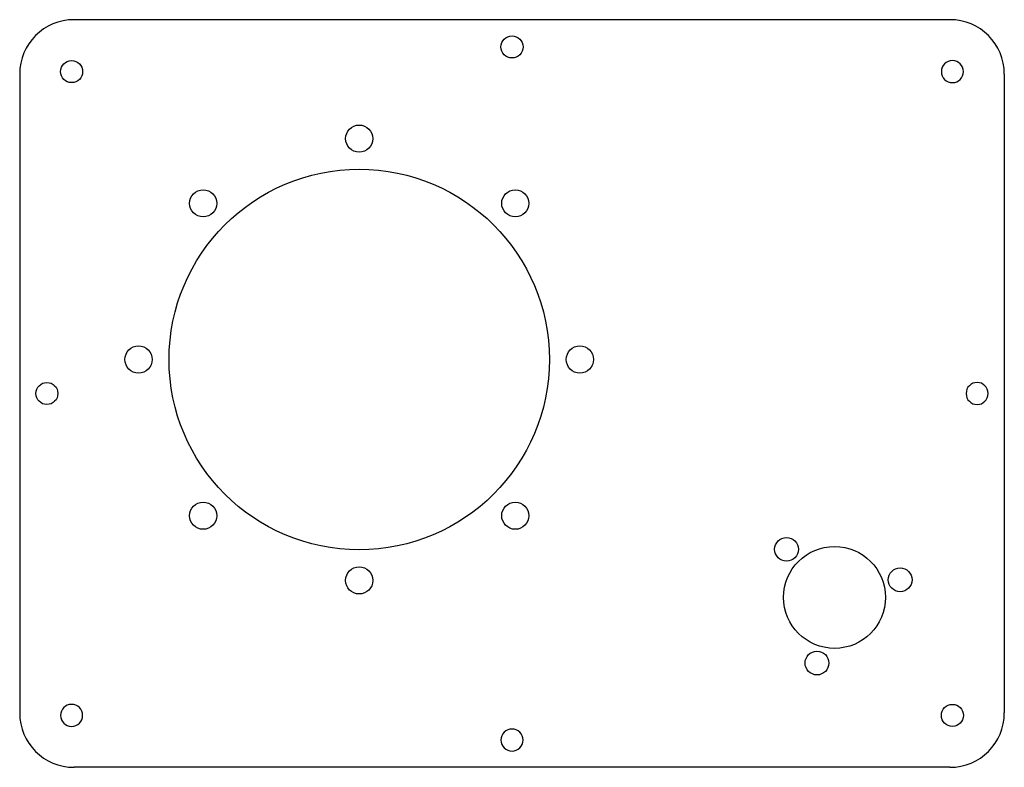
# Model space of a CAD drawing. Units: inches. Extents: x 4855 to 5145, y -2110 to -1890.
import ezdxf

# ---------------------------------------------------------------- set-up
doc = ezdxf.new("R2010")
doc.units = ezdxf.units.IN
doc.header["$MEASUREMENT"] = 0
for name, color, linetype in [('100', 7, 'Continuous'), ('25', 7, 'Continuous'), ('6', 7, 'Continuous')]:
    doc.layers.add(name, color=color, linetype=linetype)

msp = doc.modelspace()

# ---------------------------------------------------------------- linework, layer by layer
at = {"layer": '100', "color": 172}
for centre, radius in [((4955, -1925), 4), ((4909.038059, -1944.038059), 4), ((5000.961941, -1944.038059), 4), ((4890, -1990), 4), ((5020, -1990), 4), ((4909.038059, -2035.961941), 4), ((5000.961941, -2035.961941), 4), ((5080.857864, -2045.857864), 3.5), ((5095, -2060), 15), ((4955, -2055), 4), ((5114.318517, -2054.823619), 3.5), ((5089.823619, -2079.318517), 3.5)]:
    msp.add_circle(centre, radius, dxfattribs=at)
at = {"layer": '25', "color": 172}
msp.add_circle((4955, -1990), 56, dxfattribs=at)
at = {"layer": '6', "color": 172}
for p, q in [((5129, -1890), (4871, -1890)), ((4855, -1906), (4855, -2094)), ((5145, -1906), (5145, -2094)), ((5129, -2110), (4871, -2110))]:
    msp.add_line(p, q, dxfattribs=at)
for centre in [(5000, -1898), (4870.272078, -1905.272078), (4863, -2000), (5129.727922, -2094.727922)]:
    msp.add_circle(centre, 3.25, dxfattribs=at)
at = {"layer": '6', "color": 172, "extrusion": (0, 0, -1)}
for centre in [(-5129.727922, -1905.272078), (-5137, -2000), (-4870.272078, -2094.727922), (-5000, -2102)]:
    msp.add_circle(centre, 3.25, dxfattribs=at)
at = {"layer": '6', "color": 172}
for centre, start, end in [((4871, -1906), 90, 180), ((5129, -1906), 0, 90), ((4871, -2094), 180, 270), ((5129, -2094), 270, 360)]:
    msp.add_arc(centre, 16, start, end, dxfattribs=at)

doc.saveas('drawing.dxf')
